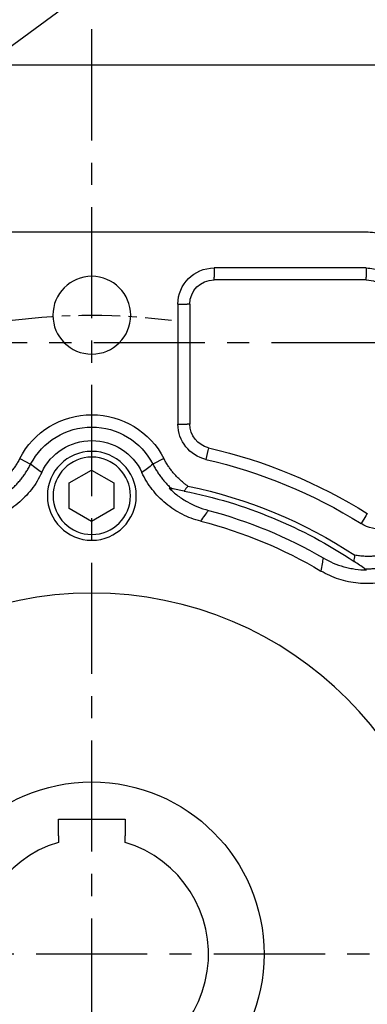
# Model space of a CAD drawing. Units: millimetres. Extents: x -35 to 1400, y -20 to 980.
# Drawn here: x 780 to 842, y 360 to 537 of the extents above; entities that cross this region are included whole.
import ezdxf

# ---------------------------------------------------------------- set-up
doc = ezdxf.new("R2010")
doc.units = ezdxf.units.MM
doc.header["$LTSCALE"] = 2
doc.linetypes.add('CENTER', pattern=[2, 1.25, -0.25, 0.25, -0.25])
for name, color, linetype in [('CEN', 2, 'CENTER'), ('DIM', 3, 'Continuous'), ('MAIN', 7, 'Continuous')]:
    doc.layers.add(name, color=color, linetype=linetype)
doc.styles.get("Standard").update_dxf_attribs({"font": 'simplex.shx'})
doc.dimstyles.new('C', dxfattribs={"dimscale": 5, "dimtxt": 2.3, "dimasz": 2, "dimexe": 1, "dimexo": 1, "dimgap": 1, "dimtad": 1, "dimtoh": 1, "dimdec": 4, "dimdsep": 46, "dimtxsty": 'Standard', "dimcen": 0, "dimclrd": 256, "dimclre": 256, "dimclrt": 256, "dimadec": 0, "dimazin": 0, "dimtfac": 0.6, "dimtdec": 4, "dimtofl": 0, "dimtmove": 0, "dimatfit": 3, "dimfxl": 0, "dimtolj": 1, "dimarcsym": 0})
doc.dimstyles.new('L$0', dxfattribs={"dimscale": 5, "dimtxt": 2.3, "dimasz": 2, "dimexe": 1, "dimexo": 1, "dimgap": 1, "dimtad": 1, "dimdec": 5, "dimdsep": 46, "dimtxsty": 'Standard', "dimcen": 0, "dimclrd": 256, "dimclre": 256, "dimclrt": 256, "dimadec": 0, "dimazin": 0, "dimtfac": 0.6, "dimtdec": 5, "dimtmove": 0, "dimatfit": 3, "dimfxl": 0, "dimtolj": 1, "dimarcsym": 0})

# ---------------------------------------------------------------- blocks, each defined once
blk = doc.blocks.new('*D19')
at = {"layer": 'Defpoints', "color": 0}
for p in [(624.63, 711.98), (624.63, 578.87), (920.13, 519.83)]:
    blk.add_point(p, dxfattribs=at)
at = {"layer": 'DIM', "lineweight": -2}
for p, q in [((624.63, 583.87), (624.63, 716.98)), ((920.13, 524.83), (920.13, 716.98)), ((910.13, 711.98), (634.63, 711.98))]:
    blk.add_line(p, q, dxfattribs=at)
at = {"layer": 'DIM'}
for points in [[(634.63, 713.64), (634.63, 710.31), (624.63, 711.98)], [(910.13, 713.64), (910.13, 710.31), (920.13, 711.98)]]:
    blk.add_solid(points, dxfattribs=at)
at = {"layer": 'DIM', "insert": (772.38, 722.73), "char_height": 11.5, "attachment_point": 5}
blk.add_mtext('\\A1;295.5', dxfattribs=at)
blk = doc.blocks.new('*D23')
at = {"layer": 'Defpoints', "color": 0}
for p in [(740.3, 504.35), (723.79, 492.19)]:
    blk.add_point(p, dxfattribs=at)
at = {"layer": 'DIM', "lineweight": -2}
for p, q in [((814.55, 559.07), (748.35, 510.28)), ((909.64, 559.07), (814.55, 559.07))]:
    blk.add_line(p, q, dxfattribs=at)
at = {"layer": 'DIM'}
blk.add_solid([(747.36, 511.62), (749.34, 508.94), (740.3, 504.35)], dxfattribs=at)
at = {"layer": 'DIM', "insert": (864.6, 572.83), "char_height": 11.5, "attachment_point": 5}
blk.add_mtext('\\A1;PS3/8{\\fPMingLiU|b0|i0|c136|p18;塞頭}', dxfattribs=at)
blk = doc.blocks.new('BM10')
at = {"layer": 'MAIN'}
blk.add_lwpolyline([(-3.94, -2.31), (0.06, -4.62), (4.06, -2.31), (4.06, 2.31), (0.06, 4.62), (-3.94, 2.31)], close=True, dxfattribs=at)
for radius in [8, 6.96]:
    blk.add_circle((0, 0), radius, dxfattribs=at)
blk = doc.blocks.new('A$Ce05972d7')
at = {"layer": 'CEN', "ltscale": 3}
blk.add_arc((130, 130), 115, 82.8321, 97.1679, dxfattribs=at)
at = {"layer": 'MAIN'}
for p, q in [((178.99, 260), (81.01, 260)), ((80.6, 253.5), (108, 253.5)), ((80.6, 253.5), (80.6, 251.86)), ((108, 253.5), (108, 251.86)), ((80.6, 251.36), (80.6, 251.86)), ((108, 251.36), (108, 251.86)), ((80.6, 251.36), (108, 251.36)), ((112.36, 247), (112.86, 247)), ((112.36, 247), (112.36, 225.39)), ((114.5, 247), (112.86, 247)), ((114.5, 247), (114.5, 225.39)), ((112.36, 225.39), (112.86, 225.39)), ((114.5, 225.39), (112.86, 225.39)), ((108.98, 221.14), (109.09, 220.66)), ((109.09, 220.66), (109.46, 219.06)), ((117.02, 219.19), (118.99, 218.18)), ((142.98, 219.19), (141.01, 218.18)), ((80.42, 209.31), (80.68, 208.89)), ((80.68, 208.89), (81.55, 207.5))]:
    blk.add_line(p, q, dxfattribs=at)
for centre, radius in [((130, 245), 7), ((130, 130), 65)]:
    blk.add_circle(centre, radius, dxfattribs=at)
for centre, radius, start, end in [((80.6, 247), 6.5, 90, 112.889), ((108, 247), 6.5, 0, 90), ((80.6, 247), 4.36, 90, 112.889), ((108, 247), 4.36, 0, 90), ((130, 212.5), 14.6, 27.278, 152.722), ((108, 225.39), 4.36, 282.987, 0), ((108, 225.39), 6.5, 282.987, 0), ((130, 212.5), 12.38, 27.278, 152.722), ((130, 212.5), 9.94, 24.9037, 155.0963), ((130, 130), 93.53, 102.987, 122.013), ((130, 130), 91.4, 102.987, 122.013), ((130, 130), 86, 101.5979, 123.4018), ((130, 130), 85, 101.2655, 123.7342), ((130, 130), 82.58, 104.7317, 120.2683), ((78.1, 213.01), 6.5, 225, 302.013), ((130, 130), 80.35, 104.1261, 120.8739)]:
    blk.add_arc(centre, radius, start, end, dxfattribs=at)
for points, knots in [([(81.01, 260), (79.99, 260), (79, 259.9), (77.53, 259.6), (77.04, 259.47), (76.08, 259.18), (75.6, 259), (75.14, 258.8)], [0, 0, 0, 0, 0.5, 0.5, 0.75, 0.75, 1, 1, 1, 1]), ([(112.71, 214.24), (112.79, 214.3), (112.95, 214.41), (113.18, 214.59), (113.53, 214.86), (113.97, 215.24), (114.5, 215.74), (115, 216.25), (115.47, 216.8), (115.9, 217.36), (116.31, 217.95), (116.69, 218.56), (116.91, 218.98), (117.02, 219.19)], [0, 0, 0, 0, 0.044152, 0.088501, 0.133065, 0.243352, 0.352491, 0.460776, 0.568506, 0.675988, 0.783526, 0.891429, 1, 1, 1, 1]), ([(118.99, 218.18), (118.93, 218.06), (118.81, 217.82), (118.62, 217.48), (118.41, 217.14), (118.2, 216.8), (117.98, 216.47), (117.75, 216.15), (117.52, 215.83), (117.27, 215.52), (117.02, 215.21), (116.76, 214.91), (116.5, 214.62), (116.22, 214.33), (115.94, 214.05), (115.75, 213.87), (115.65, 213.78)], [0, 0, 0, 0, 0.071432, 0.1428636, 0.2142948, 0.2857255, 0.3571556, 0.4285852, 0.5000143, 0.5714428, 0.6428707, 0.7142979, 0.7857245, 0.8571504, 0.9285756, 1, 1, 1, 1]), ([(144.34, 213.78), (144.25, 213.87), (144.06, 214.05), (143.78, 214.33), (143.5, 214.62), (143.24, 214.91), (142.98, 215.21), (142.73, 215.52), (142.48, 215.83), (142.25, 216.15), (142.02, 216.47), (141.8, 216.8), (141.59, 217.14), (141.38, 217.48), (141.19, 217.82), (141.07, 218.06), (141.01, 218.18)], [0, 0, 0, 0, 0.07144, 0.142879, 0.214316, 0.285752, 0.357185, 0.428617, 0.500046, 0.571474, 0.6429, 0.714324, 0.785746, 0.857166, 0.928584, 1, 1, 1, 1]), ([(142.98, 219.19), (143.04, 219.08), (143.16, 218.85), (143.34, 218.52), (143.54, 218.19), (143.75, 217.87), (143.97, 217.55), (144.19, 217.24), (144.42, 216.94), (144.66, 216.65), (144.91, 216.36), (145.17, 216.07), (145.44, 215.8), (145.72, 215.53), (146, 215.27), (146.3, 215.01), (146.61, 214.75), (146.94, 214.5), (147.17, 214.33), (147.29, 214.24)], [0, 0, 0, 0, 0.058191, 0.116152, 0.173927, 0.231565, 0.289111, 0.346612, 0.404116, 0.461671, 0.519322, 0.577117, 0.635102, 0.693324, 0.751827, 0.810657, 0.869858, 0.93515, 1, 1, 1, 1]), ([(110.39, 207.92), (110.97, 208.07), (111.54, 208.24), (112.65, 208.66), (113.19, 208.9), (114.78, 209.71), (115.77, 210.35), (117.13, 211.48), (117.57, 211.88), (118.39, 212.74), (118.78, 213.19), (119.5, 214.12), (119.84, 214.61), (120.45, 215.62), (120.73, 216.15), (120.98, 216.69)], [0, 0, 0, 0, 0.125, 0.125, 0.25, 0.25, 0.5, 0.5, 0.625, 0.625, 0.75, 0.75, 0.875, 0.875, 1, 1, 1, 1]), ([(139.02, 216.69), (139.27, 216.15), (139.55, 215.62), (140.16, 214.61), (140.5, 214.12), (141.59, 212.7), (142.41, 211.86), (143.77, 210.73), (144.25, 210.38), (145.25, 209.72), (145.76, 209.43), (146.81, 208.89), (147.35, 208.66), (148.46, 208.24), (149.03, 208.07), (149.61, 207.92)], [0, 0, 0, 0, 0.125, 0.125, 0.25, 0.25, 0.5, 0.5, 0.625, 0.625, 0.75, 0.75, 0.875, 0.875, 1, 1, 1, 1]), ([(116.06, 213.85), (115.57, 213.38), (115.05, 212.93), (114.23, 212.32), (113.95, 212.12), (113.37, 211.74), (113.08, 211.57), (111.59, 210.73), (110.34, 210.22), (109, 209.87)], [0, 0, 0, 0, 0.25, 0.25, 0.375, 0.375, 0.5, 0.5, 1, 1, 1, 1]), ([(112.71, 214.24), (112.82, 214.1), (112.94, 213.95), (113.05, 213.8), (113.17, 213.66), (113.28, 213.51), (113.39, 213.36)], [0, 0, 0, 0, 0.00074935, 0.00074935, 0.00074935, 0.001498705, 0.001498705, 0.001498705, 0.001498705]), ([(110.39, 207.92), (110.13, 208.28), (109.87, 208.64), (109.62, 208.99), (109.41, 209.28), (109.21, 209.58), (109, 209.87)], [0.00142376, 0.00142376, 0.00142376, 0.00142376, 0.02495557, 0.02495557, 0.02495557, 0.04406939, 0.04406939, 0.04406939, 0.04406939]), ([(76.11, 202.24), (76.23, 202.21), (76.48, 202.13), (76.85, 202.03), (77.22, 201.93), (77.59, 201.85), (77.97, 201.78), (78.34, 201.72), (78.72, 201.67), (79.1, 201.64), (79.48, 201.61), (79.87, 201.59), (80.25, 201.59), (80.64, 201.59), (81.02, 201.61), (81.41, 201.64), (81.82, 201.68), (82.23, 201.73), (82.52, 201.77), (82.66, 201.8)], [0, 0, 0, 0, 0.0581913, 0.1161517, 0.1739274, 0.2315647, 0.2891106, 0.3466121, 0.4041165, 0.4616707, 0.519322, 0.5771171, 0.6351025, 0.6933241, 0.7518275, 0.8106573, 0.8698577, 0.9351496, 1, 1, 1, 1]), ([(88.38, 201.32), (87.18, 200.63), (85.93, 200.1), (84.29, 199.64), (83.95, 199.56), (83.28, 199.42), (82.94, 199.36), (81.92, 199.21), (81.25, 199.16), (80.57, 199.15)], [0, 0, 0, 0, 0.5, 0.5, 0.625, 0.625, 0.75, 0.75, 1, 1, 1, 1]), ([(82.8, 200.69), (82.77, 200.87), (82.75, 201.06), (82.73, 201.24), (82.7, 201.43), (82.68, 201.61), (82.66, 201.8)], [0, 0, 0, 0, 0.000749321, 0.000749321, 0.000749321, 0.001498648, 0.001498648, 0.001498648, 0.001498648]), ([(88.38, 201.32), (88.44, 200.97), (88.49, 200.62), (88.55, 200.27), (88.63, 199.83), (88.7, 199.4), (88.77, 198.96)], [0.00600938, 0.00600938, 0.00600938, 0.00600938, 0.02512321, 0.02512321, 0.02512321, 0.04865501, 0.04865501, 0.04865501, 0.04865501]), ([(75.08, 197.67), (75.64, 197.47), (76.21, 197.29), (77.36, 197.01), (77.95, 196.9), (79.72, 196.68), (80.89, 196.66), (82.65, 196.82), (83.24, 196.91), (84.41, 197.16), (84.98, 197.31), (86.1, 197.68), (86.65, 197.89), (87.73, 198.38), (88.26, 198.66), (88.77, 198.96)], [0, 0, 0, 0, 0.125, 0.125, 0.25, 0.25, 0.5, 0.5, 0.625, 0.625, 0.75, 0.75, 0.875, 0.875, 1, 1, 1, 1]), ([(80.9, 199.38), (80.77, 199.38), (80.51, 199.37), (80.11, 199.37), (79.71, 199.38), (79.32, 199.4), (78.92, 199.43), (78.53, 199.47), (78.13, 199.52), (77.74, 199.58), (77.35, 199.65), (76.96, 199.72), (76.58, 199.81), (76.19, 199.91), (75.81, 200.01), (75.56, 200.09), (75.43, 200.13)], [0, 0, 0, 0, 0.0714405, 0.1428793, 0.2143163, 0.2857515, 0.3571849, 0.4286165, 0.5000462, 0.5714741, 0.6429, 0.714324, 0.785746, 0.857166, 0.928584, 1, 1, 1, 1])]:
    blk.add_open_spline(points, degree=3, knots=knots, dxfattribs=at)
for points in [[(118.99, 218.18), (119.65, 217.66), (120.31, 217.16), (120.98, 216.69)], [(139.02, 216.69), (139.69, 217.16), (140.35, 217.66), (141.01, 218.18)], [(113.39, 213.36), (114.16, 213.52), (114.91, 213.65), (115.65, 213.78)], [(115.66, 213.78), (115.79, 213.8), (115.93, 213.83), (116.06, 213.85)], [(80.9, 199.39), (81.51, 199.82), (82.15, 200.25), (82.8, 200.69)], [(80.57, 199.15), (80.67, 199.22), (80.79, 199.3), (80.9, 199.38)]]:
    blk.add_open_spline(points, degree=3, dxfattribs=at)
at = {"layer": 'CEN'}
blk.add_blockref('BM10', (130, 212.5), dxfattribs=at)
blk = doc.blocks.new('*D51')
at = {"layer": 'Defpoints', "color": 0}
for p in [(890.56, 429.11), (694.69, 308.55)]:
    blk.add_point(p, dxfattribs=at)
at = {"layer": 'DIM', "lineweight": -2}
for p, q in [((638.09, 273.71), (686.18, 303.31)), ((558.62, 273.71), (638.09, 273.71))]:
    blk.add_line(p, q, dxfattribs=at)
blk.add_arc((792.63, 368.83), 115, 209.1234, 215.341, dxfattribs=at)
at = {"layer": 'DIM'}
blk.add_solid([(685.3, 304.73), (687.05, 301.89), (694.69, 308.55)], dxfattribs=at)
at = {"layer": 'DIM', "insert": (595.86, 294.04), "char_height": 11.5, "attachment_point": 5}
blk.add_mtext('\\A1;PCD∅230\\P8x%%C14', dxfattribs=at)
blk = doc.blocks.new('A$Cad187104')
at = {"layer": 'CEN', "ltscale": 8}
for p, q in [((146.56, -6.71), (146.56, 320.79)), ((294.9, 244.84), (-27.84, 244.84)), ((284.53, 134.84), (8.08, 134.84))]:
    blk.add_line(p, q, dxfattribs=at)
at = {"layer": 'MAIN'}
blk.add_line((200.78, 294.84), (92.34, 294.84), dxfattribs=at)

msp = doc.modelspace()

# ---------------------------------------------------------------- linework, layer by layer
at = {"layer": 'MAIN'}
for p, q in [((786.625031, 390.117555), (786.625031, 393.130973)), ((786.625031, 393.130973), (798.625031, 393.130973)), ((798.625031, 393.130973), (798.625031, 390.117555)), ((786.625031, 390.117555), (786.625031, 389.216323)), ((798.625031, 389.216323), (798.625031, 390.117555)), ((786.625031, 389.216323), (786.625031, 388.955584)), ((798.625031, 388.955584), (798.625031, 389.216323))]:
    msp.add_line(p, q, dxfattribs=at)
msp.add_circle((792.625031, 368.830973), 31, dxfattribs=at)
msp.add_arc((792.625031, 368.830973), 21, 106.6015496, 73.3984504, dxfattribs=at)

# ---------------------------------------------------------------- block references
at = {"layer": 'DIM'}
msp.add_blockref('A$Cad187104', (646.066644, 233.995908), dxfattribs=at)
at = {"layer": 'DIM', "xscale": -1}
msp.add_blockref('A$Ce05972d7', (922.625031, 238.830972), dxfattribs=at)

# ---------------------------------------------------------------- dimensions: what is measured, and where the dimension line sits
at = {"layer": 'DIM'}
dim = msp.add_linear_dim(base=(624.625031, 711.976645), p1=(920.125031, 519.830973), p2=(624.625031, 578.865893), angle=180, dimstyle='L$0', dxfattribs=at)
dim.commit()
dim.dimension.update_dxf_attribs({"geometry": '*D19', "text_midpoint": (772.375031, 722.726645)})
for p1, p2, text, picture, middle in [((723.793216, 492.185101), (740.296155, 504.346639), 'PS3/8{\\fPMingLiU|b0|i0|c136|p18;塞頭}', '*D23', (864.595573, 559.068645)), ((890.558402, 429.114094), (694.691659, 308.547851), 'PCD<>\\P8x%%C14', '*D51', (595.855344, 273.708681))]:
    dim = msp.add_diameter_dim_2p(p1=p1, p2=p2, text=text, dimstyle='C', dxfattribs=at)
    dim.commit()
    dim.dimension.update_dxf_attribs({"geometry": picture, "text_midpoint": middle, "dimtype": 163})

doc.saveas('drawing.dxf')
